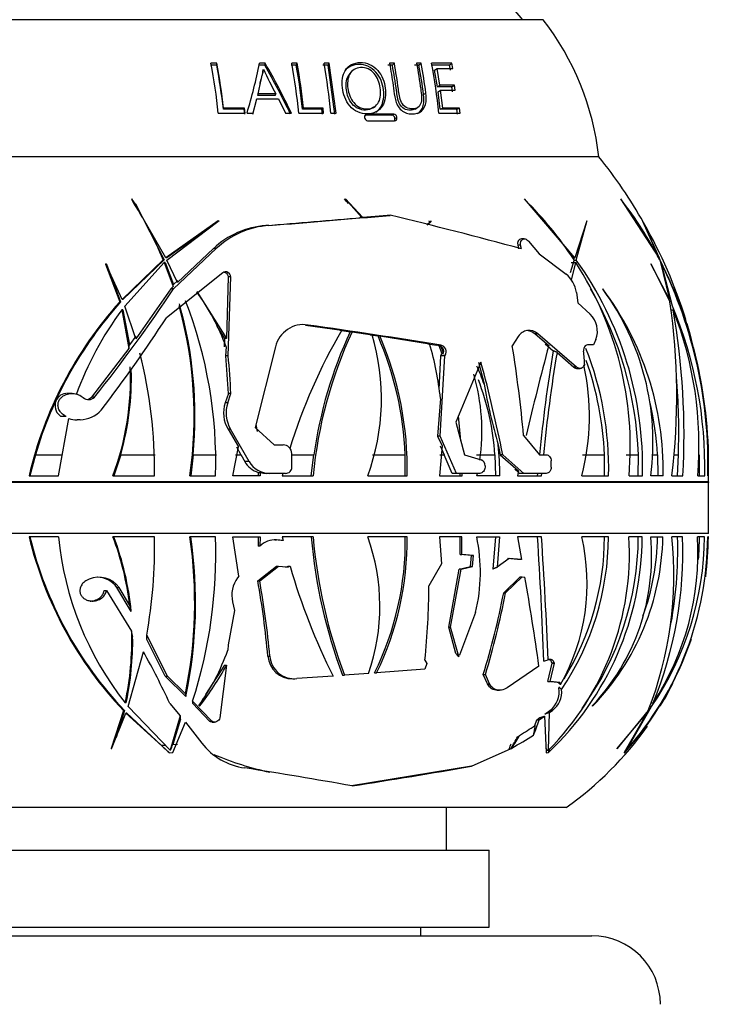
# Paper-space layout 'Layout1' of a CAD drawing. Units: millimetres. Extents: x 0 to 1531, y 0 to 2568.
# Drawn here: x 670 to 711, y 1705 to 1763 of the extents above; entities that cross this region are included whole.
import ezdxf
from ezdxf import colors
from ezdxf.entities.mleader import LeaderData, LeaderLine
from ezdxf.math import Vec2, Vec3

# ---------------------------------------------------------------- set-up
doc = ezdxf.new("R2010")
doc.units = ezdxf.units.MM
doc.layers.add('DV1_Défaut', color=7, linetype='Continuous')
doc.layers.add('Défaut', color=7, linetype='Continuous')

# ---------------------------------------------------------------- blocks, each defined once
blk = doc.blocks.new('_DOT')
at = {"color": 0}
blk.add_line((0, 0), (-1, 0), dxfattribs=at)
at = {"color": 0, "const_width": 0.333}
blk.add_lwpolyline([(-0.1665, 0, 1), (0.1665, 0, 1)], format="xyb", close=True, dxfattribs=at)
blk = doc.blocks.new('SE')
at = {"layer": 'DV1_Défaut', "color": 7, "linetype": 'Continuous'}
for p, q in [((699.218, 1762.591), (694.247, 1768.515)), ((700.402, 1762.591), (662.102, 1762.591)), ((681.323, 1760.043), (680.983, 1760.043)), ((681.322, 1759.93), (681.323, 1760.043)), ((684.154, 1760.043), (683.825, 1760.043)), ((684.123, 1759.93), (684.154, 1760.043)), ((686.023, 1760.043), (685.711, 1760.043)), ((685.972, 1759.93), (686.023, 1760.043)), ((687.894, 1760.043), (687.592, 1760.043)), ((687.823, 1759.93), (687.894, 1760.043)), ((688.293, 1757.141), (687.894, 1760.043)), ((691.701, 1760.043), (691.422, 1760.043)), ((691.589, 1759.93), (691.701, 1760.043)), ((693.269, 1760.043), (692.999, 1760.043)), ((693.14, 1759.93), (693.269, 1760.043)), ((695.069, 1760.043), (693.88, 1760.043)), ((694.92, 1759.93), (695.069, 1760.043)), ((695.124, 1759.749), (695.069, 1760.043)), ((681.322, 1759.93), (680.986, 1759.93)), ((684.123, 1759.93), (683.798, 1759.93)), ((684.02, 1759.594), (684.051, 1759.702)), ((685.972, 1759.93), (685.663, 1759.93)), ((687.823, 1759.93), (687.524, 1759.93)), ((688.216, 1757.073), (687.823, 1759.93)), ((689.174, 1759.537), (689.086, 1759.429)), ((691.589, 1759.93), (691.313, 1759.93)), ((693.14, 1759.93), (692.873, 1759.93)), ((694.92, 1759.93), (693.905, 1759.93)), ((694.057, 1759.64), (694.196, 1759.749)), ((694.214, 1758.67), (694.057, 1759.64)), ((694.357, 1758.763), (694.196, 1759.749)), ((694.196, 1759.749), (695.124, 1759.749)), ((694.974, 1759.64), (694.92, 1759.93)), ((694.214, 1758.67), (694.357, 1758.763)), ((695.065, 1758.67), (694.214, 1758.67)), ((694.256, 1758.382), (694.399, 1758.471)), ((694.383, 1757.36), (694.256, 1758.382)), ((695.217, 1758.763), (694.357, 1758.763)), ((694.529, 1757.433), (694.399, 1758.471)), ((694.399, 1758.471), (695.26, 1758.471)), ((695.065, 1758.67), (695.217, 1758.763)), ((695.107, 1758.382), (695.065, 1758.67)), ((695.26, 1758.471), (695.217, 1758.763)), ((683.433, 1757.073), (683.64, 1757.884)), ((683.457, 1757.141), (683.666, 1757.965)), ((683.64, 1757.884), (683.666, 1757.965)), ((683.666, 1757.965), (684.927, 1757.965)), ((683.716, 1758.172), (683.743, 1758.257)), ((684.742, 1758.172), (683.716, 1758.172)), ((684.78, 1758.257), (683.743, 1758.257)), ((684.742, 1758.172), (684.78, 1758.257)), ((684.927, 1757.965), (685.334, 1757.141)), ((693.41, 1758.222), (693.544, 1758.308)), ((681.71, 1757.36), (681.715, 1757.433)), ((682.926, 1757.36), (681.71, 1757.36)), ((682.945, 1757.433), (681.715, 1757.433)), ((682.926, 1757.36), (682.945, 1757.433)), ((682.957, 1757.073), (682.926, 1757.36)), ((682.976, 1757.141), (682.945, 1757.433)), ((686.338, 1757.36), (686.395, 1757.433)), ((687.463, 1757.36), (686.338, 1757.36)), ((687.532, 1757.433), (686.395, 1757.433)), ((687.463, 1757.36), (687.532, 1757.433)), ((687.492, 1757.073), (687.463, 1757.36)), ((687.562, 1757.141), (687.532, 1757.433)), ((690.469, 1757.452), (690.571, 1757.526)), ((692.913, 1757.373), (693.043, 1757.446)), ((694.383, 1757.36), (694.529, 1757.433)), ((695.359, 1757.36), (694.383, 1757.36)), ((695.515, 1757.433), (694.529, 1757.433)), ((695.359, 1757.36), (695.515, 1757.433)), ((695.39, 1757.073), (695.359, 1757.36)), ((695.547, 1757.141), (695.515, 1757.433)), ((681.41, 1757.141), (682.976, 1757.141)), ((683.091, 1757.141), (683.457, 1757.141)), ((685.334, 1757.141), (685.684, 1757.141)), ((686.113, 1757.141), (687.562, 1757.141)), ((687.992, 1757.141), (688.293, 1757.141)), ((690.006, 1757.007), (690.103, 1757.074)), ((691.559, 1757.007), (690.006, 1757.007)), ((691.673, 1757.074), (690.103, 1757.074)), ((690.139, 1756.694), (691.709, 1756.694)), ((691.559, 1757.007), (691.673, 1757.074)), ((691.734, 1756.82), (691.851, 1756.884)), ((694.296, 1757.141), (695.547, 1757.141)), ((703.652, 1754.591), (658.852, 1754.591)), ((703.652, 1754.591), (658.852, 1754.591)), ((676.356, 1752.125), (676.349, 1752.085)), ((676.38, 1752.085), (676.349, 1752.085)), ((678.34, 1748.686), (676.356, 1752.125)), ((676.38, 1752.085), (676.382, 1752.125)), ((689.861, 1751.041), (688.852, 1752.125)), ((688.852, 1752.125), (688.858, 1752.085)), ((688.858, 1752.085), (689.796, 1751.035)), ((702.244, 1748.686), (699.311, 1752.125)), ((699.311, 1752.125), (699.329, 1752.085)), ((707.172, 1748.686), (704.932, 1752.125)), ((704.932, 1752.125), (704.957, 1752.085)), ((676.567, 1751.832), (678.246, 1748.563)), ((681.402, 1750.844), (678.34, 1748.686)), ((681.459, 1750.844), (678.394, 1748.686)), ((681.393, 1750.815), (681.402, 1750.844)), ((689.739, 1751.041), (689.674, 1751.035)), ((689.739, 1751.041), (689.861, 1751.041)), ((691.29, 1751.166), (689.861, 1751.041)), ((691.453, 1751.166), (691.29, 1751.166)), ((693.862, 1750.844), (693.593, 1750.606)), ((693.739, 1750.815), (693.739, 1750.844)), ((693.862, 1750.815), (693.862, 1750.844)), ((702.944, 1750.844), (702.244, 1748.686)), ((702.953, 1750.815), (702.944, 1750.844)), ((706.213, 1750.844), (707.172, 1748.686)), ((678.403, 1748.553), (681.393, 1750.815)), ((684.361, 1750.57), (684.196, 1750.57)), ((693.629, 1750.597), (693.862, 1750.815)), ((693.739, 1750.815), (693.862, 1750.815)), ((702.335, 1748.553), (702.953, 1750.815)), ((707.241, 1748.553), (706.229, 1750.815)), ((699.297, 1749.792), (699.124, 1749.792)), ((678.795, 1746.878), (681.294, 1749.22)), ((681.127, 1749.22), (679.035, 1747.249)), ((681.294, 1749.22), (681.127, 1749.22)), ((698.912, 1749.432), (698.955, 1749.207)), ((699.082, 1749.432), (698.912, 1749.432)), ((699.124, 1749.207), (699.082, 1749.432)), ((699.538, 1749.662), (700.16, 1748.918)), ((678.192, 1748.563), (675.787, 1746.258)), ((678.246, 1748.563), (675.839, 1746.258)), ((678.246, 1748.563), (678.192, 1748.563)), ((678.394, 1748.686), (678.34, 1748.686)), ((679.035, 1747.249), (678.403, 1748.553)), ((700.16, 1748.918), (701.745, 1747.73)), ((702.205, 1748.563), (701.971, 1747.816)), ((702.115, 1748.686), (702.244, 1748.686)), ((702.201, 1748.553), (702.335, 1748.553)), ((707.213, 1748.563), (707.783, 1746.258)), ((674.834, 1748.342), (674.82, 1748.314)), ((674.82, 1748.314), (675.65, 1746.106)), ((674.874, 1748.314), (674.82, 1748.314)), ((675.787, 1746.258), (674.834, 1748.342)), ((674.888, 1748.342), (674.874, 1748.314)), ((674.874, 1748.314), (675.702, 1746.106)), ((675.94, 1745.87), (678.253, 1748.415)), ((678.253, 1748.415), (678.773, 1747.01)), ((678.307, 1748.415), (678.253, 1748.415)), ((678.307, 1748.415), (678.784, 1747.134)), ((702.045, 1748.415), (702.301, 1748.415)), ((702.054, 1747.383), (702.301, 1748.415)), ((707.783, 1746.258), (706.696, 1748.342)), ((706.696, 1748.342), (706.706, 1748.314)), ((706.706, 1748.314), (707.81, 1746.106)), ((707.953, 1745.87), (707.288, 1748.415)), ((681.67, 1747.814), (678.379, 1745.184)), ((681.978, 1747.578), (681.898, 1743.98)), ((682.139, 1747.578), (681.978, 1747.578)), ((681.994, 1742.96), (682.139, 1747.578)), ((678.627, 1746.878), (676.594, 1743.945)), ((678.773, 1747.01), (678.627, 1746.878)), ((678.795, 1746.878), (678.627, 1746.878)), ((679.036, 1747.365), (678.784, 1747.134)), ((703.899, 1746.838), (703.888, 1746.867)), ((708.096, 1746.838), (708.085, 1746.867)), ((675.839, 1746.258), (675.787, 1746.258)), ((680.165, 1746.716), (681.898, 1743.98)), ((702.34, 1746.667), (702.43, 1746.047)), ((675.702, 1746.106), (675.65, 1746.106)), ((676.594, 1743.945), (675.94, 1745.87)), ((702.43, 1746.047), (703.155, 1745.386)), ((675.775, 1745.651), (676.186, 1743.388)), ((675.827, 1745.651), (675.775, 1745.651)), ((675.827, 1745.651), (676.213, 1743.597)), ((707.863, 1745.651), (707.996, 1745.651)), ((681.324, 1744.701), (681.782, 1743.98)), ((686.661, 1744.761), (686.512, 1744.761)), ((686.512, 1744.761), (688.626, 1744.454)), ((676.593, 1744.119), (676.213, 1743.597)), ((681.782, 1743.98), (681.757, 1743.493)), ((681.898, 1743.98), (681.782, 1743.98)), ((688.516, 1744.454), (689.12, 1744.365)), ((689.23, 1744.365), (689.12, 1744.365)), ((689.23, 1744.365), (690.404, 1744.189)), ((690.294, 1744.189), (690.746, 1744.12)), ((690.856, 1744.12), (690.746, 1744.12)), ((690.856, 1744.12), (693.762, 1743.669)), ((698.946, 1744.097), (698.595, 1743.551)), ((700.08, 1744.25), (699.923, 1744.25)), ((699.923, 1744.25), (700.731, 1743.573)), ((702.351, 1742.309), (700.08, 1744.25)), ((676.186, 1743.388), (673.997, 1740.552)), ((681.873, 1743.493), (681.841, 1742.96)), ((684.758, 1743.484), (683.563, 1738.778)), ((693.652, 1743.669), (694.172, 1743.586)), ((694.428, 1743.586), (694.172, 1743.586)), ((694.445, 1743.51), (694.335, 1743.51)), ((694.473, 1743.12), (694.335, 1743.51)), ((694.582, 1743.12), (694.445, 1743.51)), ((700.513, 1743.657), (700.987, 1743.254)), ((703.349, 1743.595), (702.992, 1743.595)), ((703.487, 1743.924), (703.349, 1743.595)), ((681.994, 1742.96), (681.841, 1742.96)), ((694.396, 1742.96), (694.31, 1740.991)), ((694.372, 1738.269), (694.651, 1742.96)), ((694.417, 1742.989), (694.396, 1742.96)), ((694.651, 1742.96), (694.396, 1742.96)), ((694.672, 1742.989), (694.417, 1742.989)), ((694.473, 1743.12), (694.582, 1743.12)), ((694.651, 1742.96), (694.672, 1742.989)), ((701.211, 1743.164), (702.19, 1742.309)), ((696.765, 1742.584), (695.293, 1739.095)), ((696.618, 1742.584), (696.952, 1741.317)), ((702.351, 1742.309), (702.19, 1742.309)), ((702.399, 1742.222), (702.56, 1742.222)), ((702.833, 1742.431), (702.824, 1742.411)), ((672.865, 1740.764), (672.537, 1740.764)), ((674.171, 1740.552), (673.997, 1740.552)), ((681.998, 1740.764), (681.812, 1740.22)), ((681.963, 1740.22), (682.149, 1740.764)), ((682.149, 1740.764), (681.998, 1740.764)), ((681.963, 1740.22), (681.812, 1740.22)), ((694.395, 1740.476), (694.231, 1738.269)), ((672.519, 1739.424), (672.211, 1739.424)), ((695.584, 1738), (695.449, 1739.465)), ((672.067, 1735.961), (672.67, 1739.301)), ((673.157, 1739.236), (673.336, 1739.236)), ((683.563, 1738.778), (684.677, 1737.761)), ((683.606, 1738.949), (683.677, 1738.543)), ((695.293, 1739.095), (695.801, 1737.184)), ((682.131, 1738.673), (681.982, 1738.673)), ((681.982, 1738.673), (682.584, 1737.642)), ((683.217, 1736.786), (682.131, 1738.673)), ((694.372, 1738.269), (694.231, 1738.269)), ((694.231, 1738.269), (694.491, 1737.699)), ((695.337, 1736.098), (694.372, 1738.269)), ((699.256, 1738.301), (700.184, 1737.184)), ((682.258, 1735.961), (682.584, 1737.642)), ((682.473, 1737.642), (682.732, 1737.188)), ((684.677, 1737.761), (685.194, 1737.761)), ((694.491, 1737.699), (694.338, 1735.961)), ((694.385, 1737.699), (694.613, 1737.188)), ((697.774, 1737.761), (697.892, 1737.184)), ((670.721, 1737.188), (670.401, 1735.961)), ((670.721, 1737.188), (672.266, 1737.188)), ((675.705, 1737.188), (675.303, 1735.961)), ((675.705, 1737.188), (677.718, 1737.188)), ((679.944, 1737.188), (679.8, 1735.961)), ((679.944, 1737.188), (681.307, 1737.188)), ((682.409, 1737.188), (682.732, 1737.188)), ((685.708, 1737.188), (686.996, 1737.188)), ((686.843, 1735.961), (686.996, 1737.188)), ((690.428, 1737.188), (692.334, 1737.188)), ((692.342, 1735.961), (692.334, 1737.188)), ((694.357, 1737.188), (694.613, 1737.188)), ((695.801, 1737.184), (696.77, 1736.89)), ((696.495, 1737.188), (697.584, 1737.188)), ((697.584, 1737.188), (697.614, 1735.961)), ((698.037, 1737.184), (697.892, 1737.184)), ((697.892, 1737.184), (698.96, 1736.25)), ((699.279, 1736.098), (698.037, 1737.184)), ((700.184, 1737.184), (700.577, 1737.184)), ((702.693, 1737.188), (703.981, 1737.188)), ((703.986, 1735.961), (703.981, 1737.188)), ((705.258, 1737.188), (705.966, 1737.188)), ((705.962, 1735.961), (705.966, 1737.188)), ((706.784, 1737.188), (707.078, 1737.188)), ((707.078, 1737.188), (707.093, 1735.961)), ((708.043, 1737.188), (708.304, 1737.188)), ((708.255, 1735.961), (708.304, 1737.188)), ((709.538, 1735.961), (709.538, 1737.188)), ((683.217, 1736.786), (682.957, 1736.786)), ((697.002, 1736.542), (697.002, 1736.458)), ((670.349, 1735.961), (672.067, 1735.961)), ((675.252, 1735.961), (677.675, 1735.961)), ((679.749, 1735.961), (681.249, 1735.961)), ((683.863, 1735.961), (682.258, 1735.961)), ((683.75, 1736.156), (683.863, 1736.156)), ((683.75, 1736.156), (683.75, 1735.961)), ((683.863, 1736.156), (683.863, 1735.961)), ((684.401, 1736.098), (684.256, 1736.098)), ((685.346, 1736.098), (684.401, 1736.098)), ((685.181, 1736.098), (685.145, 1735.961)), ((685.145, 1735.961), (686.953, 1735.961)), ((690.147, 1735.961), (692.45, 1735.961)), ((694.338, 1735.961), (695.656, 1735.961)), ((695.337, 1736.098), (695.085, 1736.098)), ((696.691, 1736.098), (695.337, 1736.098)), ((695.546, 1735.961), (695.55, 1736.098)), ((695.656, 1735.961), (695.66, 1736.098)), ((696.521, 1735.961), (696.552, 1736.098)), ((697.86, 1735.961), (696.521, 1735.961)), ((698.96, 1736.25), (698.898, 1735.961)), ((698.898, 1735.961), (700.311, 1735.961)), ((699.279, 1736.098), (699.017, 1736.098)), ((700.58, 1736.098), (699.279, 1736.098)), ((700.07, 1735.961), (700.08, 1736.098)), ((700.311, 1735.961), (700.323, 1736.098)), ((702.658, 1735.961), (704.224, 1735.961)), ((705.42, 1735.961), (706.203, 1735.961)), ((707.408, 1735.961), (706.693, 1735.961)), ((707.923, 1735.961), (708.562, 1735.961)), ((709.434, 1735.961), (709.842, 1735.961)), ((710.026, 1735.961), (710.065, 1735.961)), ((710.058, 1735.611), (652.445, 1735.611)), ((710.057, 1735.571), (652.446, 1735.571)), ((710.057, 1732.591), (710.057, 1735.571)), ((710.057, 1732.591), (652.446, 1732.591)), ((672.069, 1732.391), (670.351, 1732.391)), ((677.677, 1732.391), (675.254, 1732.391)), ((681.25, 1732.391), (679.751, 1732.391)), ((682.255, 1732.391), (683.859, 1732.391)), ((682.602, 1730.091), (682.255, 1732.391)), ((683.75, 1732.391), (683.739, 1731.856)), ((683.859, 1732.391), (683.848, 1731.856)), ((684.708, 1732.212), (684.816, 1732.212)), ((685.086, 1732.185), (684.708, 1732.212)), ((685.194, 1732.185), (684.816, 1732.212)), ((685.194, 1732.185), (685.086, 1732.185)), ((686.95, 1732.391), (685.142, 1732.391)), ((685.142, 1732.391), (685.194, 1732.185)), ((692.447, 1732.391), (690.144, 1732.391)), ((695.653, 1732.391), (694.335, 1732.391)), ((694.335, 1732.391), (694.459, 1730.819)), ((695.541, 1731.367), (695.546, 1732.391)), ((695.649, 1731.367), (695.653, 1732.391)), ((696.514, 1732.391), (697.853, 1732.391)), ((697.613, 1732.391), (697.453, 1730.504)), ((697.853, 1732.391), (697.712, 1730.611)), ((700.304, 1732.391), (698.891, 1732.391)), ((698.891, 1732.391), (699.142, 1731.063)), ((704.217, 1732.391), (702.651, 1732.391)), ((706.196, 1732.391), (705.413, 1732.391)), ((706.684, 1732.391), (707.399, 1732.391)), ((708.553, 1732.391), (707.914, 1732.391)), ((709.834, 1732.391), (709.425, 1732.391)), ((710.056, 1732.391), (710.017, 1732.391)), ((683.848, 1731.856), (683.739, 1731.856)), ((695.541, 1731.367), (695.649, 1731.367)), ((696.218, 1731.309), (695.541, 1731.367)), ((696.326, 1731.309), (695.649, 1731.367)), ((696.156, 1730.65), (696.218, 1731.309)), ((696.218, 1731.309), (696.326, 1731.309)), ((696.264, 1730.65), (696.326, 1731.309)), ((694.459, 1730.819), (693.724, 1729.525)), ((698.422, 1731.127), (697.712, 1730.611)), ((698.902, 1731.074), (698.312, 1731.127)), ((699.142, 1731.063), (698.422, 1731.127)), ((699.142, 1731.063), (698.902, 1731.074)), ((683.718, 1729.815), (684.821, 1730.673)), ((683.829, 1729.815), (684.93, 1730.673)), ((684.821, 1730.673), (684.93, 1730.673)), ((684.93, 1730.673), (685.4, 1730.639)), ((685.499, 1730.67), (685.607, 1730.67)), ((694.878, 1727.114), (695.492, 1730.509)), ((694.989, 1727.114), (695.6, 1730.509)), ((695.492, 1730.509), (696.156, 1730.65)), ((695.6, 1730.509), (695.492, 1730.509)), ((695.6, 1730.509), (696.264, 1730.65)), ((696.156, 1730.65), (696.264, 1730.65)), ((673.865, 1729.911), (673.815, 1729.892)), ((682.602, 1730.091), (682.54, 1730.003)), ((683.718, 1729.815), (683.829, 1729.815)), ((698.093, 1729.113), (699.051, 1730.059)), ((698.204, 1729.113), (699.163, 1730.059)), ((699.051, 1730.059), (699.163, 1730.059)), ((699.163, 1730.059), (699.326, 1730.045)), ((674.739, 1729.249), (674.868, 1729.249)), ((674.868, 1729.249), (676.346, 1726.879)), ((675.484, 1729.441), (675.611, 1729.441)), ((676.321, 1728.04), (675.484, 1729.441)), ((676.229, 1728.414), (675.611, 1729.441)), ((698.093, 1729.113), (698.204, 1729.113)), ((682.242, 1728.596), (682.357, 1728.086)), ((682.357, 1728.086), (681.981, 1726.077)), ((696.448, 1727.978), (695.508, 1725.481)), ((694.878, 1727.114), (694.989, 1727.114)), ((695.299, 1725.587), (694.878, 1727.114)), ((695.463, 1725.395), (694.989, 1727.114)), ((678.438, 1724.256), (677.225, 1726.649)), ((678.307, 1724.256), (677.231, 1726.401)), ((676.142, 1722.482), (677.033, 1725.682)), ((681.981, 1726.077), (681.961, 1725.764)), ((684.309, 1725.416), (684.426, 1725.416)), ((693.602, 1724.995), (693.487, 1724.659)), ((693.491, 1725.197), (693.602, 1724.995)), ((695.463, 1725.395), (695.508, 1725.481)), ((700.446, 1725.13), (700.554, 1725.168)), ((700.554, 1725.168), (700.695, 1725.207)), ((700.673, 1723.947), (700.927, 1725.012)), ((700.805, 1723.947), (701.055, 1725.012)), ((700.921, 1725.031), (701.049, 1725.031)), ((700.927, 1725.012), (700.921, 1725.031)), ((700.927, 1725.012), (701.055, 1725.012)), ((701.055, 1725.012), (701.049, 1725.031)), ((681.772, 1724.895), (680.671, 1723.176)), ((681.893, 1724.895), (681.492, 1721.812)), ((681.772, 1724.895), (681.893, 1724.895)), ((690.192, 1724.411), (688.792, 1724.309)), ((690.55, 1724.446), (690.666, 1724.446)), ((693.487, 1724.659), (690.666, 1724.446)), ((700.152, 1724.837), (698.289, 1723.575)), ((678.307, 1724.256), (678.438, 1724.256)), ((679.512, 1723.068), (678.307, 1724.256)), ((679.488, 1723.225), (678.438, 1724.256)), ((685.76, 1724.108), (685.88, 1724.108)), ((688.12, 1724.261), (685.996, 1724.112)), ((688.675, 1724.309), (688.792, 1724.309)), ((696.902, 1724.343), (697.023, 1724.343)), ((697.149, 1723.81), (696.902, 1724.343)), ((697.272, 1723.81), (697.023, 1724.343)), ((700.673, 1723.947), (700.805, 1723.947)), ((701.218, 1723.893), (700.673, 1723.947)), ((701.378, 1723.89), (700.805, 1723.947)), ((701.274, 1723.89), (701.218, 1723.893)), ((701.274, 1723.89), (701.378, 1723.89)), ((701.41, 1723.769), (701.378, 1723.89)), ((697.149, 1723.81), (697.272, 1723.81)), ((697.716, 1723.429), (697.842, 1723.429)), ((701.311, 1723.625), (701.374, 1723.574)), ((701.324, 1723.574), (701.374, 1723.574)), ((701.374, 1723.574), (701.478, 1723.481)), ((676.025, 1722.701), (675.968, 1722.701)), ((678.573, 1722.668), (679.189, 1721.935)), ((681.03, 1721.624), (679.912, 1722.797)), ((706.69, 1722.701), (706.833, 1722.701)), ((675.862, 1722.246), (675.15, 1720.038)), ((675.165, 1720.01), (676.006, 1722.094)), ((675.92, 1722.246), (675.435, 1720.679)), ((675.92, 1722.246), (675.862, 1722.246)), ((676.006, 1722.094), (678.537, 1719.789)), ((676.064, 1722.094), (676.006, 1722.094)), ((676.064, 1722.094), (678.066, 1720.224)), ((678.588, 1719.937), (676.142, 1722.482)), ((680.892, 1721.624), (679.921, 1722.65)), ((680.319, 1722.502), (680.273, 1722.533)), ((700.493, 1722.036), (700.795, 1722.252)), ((700.718, 1719.937), (700.769, 1722.131)), ((700.769, 1722.131), (700.938, 1722.252)), ((700.795, 1722.252), (700.938, 1722.252)), ((703.291, 1722.502), (703.283, 1722.533)), ((704.699, 1720.01), (706.463, 1722.094)), ((706.53, 1722.246), (704.719, 1720.038)), ((706.463, 1722.094), (705.134, 1719.789)), ((705.267, 1719.937), (706.736, 1722.482)), ((706.613, 1722.482), (706.736, 1722.482)), ((707.238, 1722.502), (707.256, 1722.533)), ((679.189, 1721.935), (678.588, 1719.937)), ((678.748, 1719.799), (679.485, 1721.573)), ((679.2, 1721.751), (678.761, 1720.263)), ((679.485, 1721.573), (680.443, 1720.347)), ((680.892, 1721.624), (681.03, 1721.624)), ((681.045, 1721.563), (681.182, 1721.563)), ((699.916, 1721.378), (700.025, 1721.706)), ((699.981, 1721.14), (700.169, 1721.706)), ((700.025, 1721.706), (700.205, 1721.833)), ((700.025, 1721.706), (700.169, 1721.706)), ((700.169, 1721.706), (700.477, 1721.923)), ((700.477, 1721.923), (700.576, 1719.789)), ((699.832, 1720.814), (699.981, 1721.14)), ((699.916, 1721.378), (699.899, 1721.14)), ((699.899, 1721.14), (699.981, 1721.14)), ((698.855, 1720.63), (699.026, 1720.799)), ((675.15, 1720.038), (675.165, 1720.01)), ((675.174, 1720.038), (675.15, 1720.038)), ((675.186, 1720.01), (675.174, 1720.038)), ((678.066, 1720.224), (678.319, 1720.235)), ((678.535, 1719.784), (678.749, 1719.798)), ((678.537, 1719.789), (678.535, 1719.784)), ((678.535, 1719.784), (678.537, 1719.789)), ((678.537, 1719.789), (678.537, 1719.789)), ((678.609, 1719.937), (678.588, 1719.937)), ((678.749, 1719.798), (678.748, 1719.799)), ((678.761, 1720.263), (679.027, 1720.284)), ((696.203, 1718.997), (698.523, 1720.034)), ((698.514, 1720.01), (698.563, 1720.055)), ((698.523, 1720.034), (698.514, 1720.01)), ((698.521, 1720.038), (698.523, 1720.034)), ((700.572, 1719.784), (700.709, 1719.798)), ((700.576, 1719.789), (700.572, 1719.784)), ((700.619, 1719.937), (700.718, 1719.937)), ((700.709, 1719.798), (700.709, 1719.799)), ((700.709, 1719.799), (700.709, 1719.799)), ((700.709, 1719.799), (700.709, 1719.798)), ((704.719, 1720.038), (704.699, 1720.01)), ((705.129, 1719.784), (705.164, 1719.798)), ((705.134, 1719.789), (705.129, 1719.784)), ((705.164, 1719.798), (705.165, 1719.799)), ((705.164, 1719.799), (705.165, 1719.799)), ((705.164, 1719.799), (705.164, 1719.798)), ((705.219, 1719.937), (705.267, 1719.937)), ((696.203, 1718.997), (689.194, 1717.85)), ((701.752, 1716.591), (660.752, 1716.591)), ((694.752, 1714.091), (694.752, 1716.591)), ((665.252, 1714.091), (697.252, 1714.091)), ((697.252, 1709.591), (697.252, 1714.091)), ((665.252, 1709.591), (697.252, 1709.591)), ((693.252, 1709.091), (693.252, 1709.591)), ((659.252, 1709.091), (703.252, 1709.091))]:
    blk.add_line(p, q, dxfattribs=at)
for centre, radius, start, end in [((687.753, 1752.792), 16, 6.45456, 37.76434), ((646.619, 1753.509), 34.98, 5.95983, 10.7663), ((647.077, 1753.561), 34.854, 6.3774, 10.71768), ((647.604, 1767.663), 37.014, 343.48503, 348.12052), ((644.237, 1737.144), 46.018, 25.7556, 29.84151), ((648.972, 1753.464), 37.323, 5.65375, 10.15313), ((649.553, 1753.516), 37.049, 6.06801, 10.14649), ((650.488, 1753.457), 37.684, 5.60913, 10.06466), ((658.912, 1753.714), 34.935, 7.55582, 10.43746), ((658.481, 1753.488), 36.001, 5.82279, 10.49037), ((647.793, 1753.553), 34.13, 6.40523, 10.7688), ((701.986, 1767.853), 19.701, 204.44026, 209.14976), ((644.974, 1737.374), 45.181, 25.84811, 29.94849), ((650.141, 1753.506), 36.401, 6.0774, 10.16369), ((659.208, 1753.697), 34.5, 7.53536, 10.40753), ((690.154, 1756.891), 0.198, 181.11724, 265.64198), ((681.052, 1736.392), 29.017, 29.63262, 38.84357), ((657.554, 1740.008), 22.34, 22.51652, 32.72465), ((684.07, 1736.694), 21.674, 33.20477, 45.24577), ((687.979, 1738.727), 21.603, 27.08452, 38.19488), ((622.281, 2530.801), 782.684, 274.537147, 274.94854), ((623.132, 2521.838), 773.695, 274.539069, 275.066111), ((637.795, 1525.045), 232.401, 74.69885, 76.65075), ((684.527, 1745.654), 4.927, 93.85884, 133.64296), ((684.695, 1745.654), 4.928, 93.88297, 133.64268), ((681.052, 1736.392), 29.017, 29.56382, 29.63262), ((681.052, 1736.392), 29.017, 17.42147, 29.56382), ((685.543, 1736.504), 20.668, 358.49447, 35.65931), ((683.466, 1736.608), 26.607, 358.60642, 26.67429), ((685.741, 1737.649), 19.751, 355.09709, 33.0277), ((683.43, 1736.642), 26.604, 358.53396, 26.26392), ((700.694, 1746.444), 1.661, 7.69268, 50.7232), ((607.837, 1793.891), 85.119, 321.19731, 326.47348), ((685.341, 1736.482), 20.637, 1.96183, 30.26569), ((689.786, 1736.295), 17.625, 358.91394, 36.85718), ((691.73, 1737.916), 15.09, 352.55922, 36.24898), ((682.715, 1736.924), 27.248, 17.42827, 21.40268), ((681.094, 1736.379), 28.956, 16.97132, 21.17288), ((669.007, 1738.653), 13.746, 20.61566, 35.84874), ((692.762, 1730.708), 23.021, 138.0165, 166.80755), ((692.853, 1730.677), 23.07, 138.0241, 163.60601), ((655.839, 1739.42), 24.159, 351.76945, 15.52063), ((655.855, 1739.426), 24.193, 354.69356, 15.76182), ((655.503, 1736.781), 25.759, 358.17717, 21.39092), ((670.443, 1740.616), 37.767, 352.92104, 8.35948), ((685.735, 1736.5), 24.113, 358.71993, 22.86691), ((691.274, 1734.133), 19.311, 143.38142, 160.19552), ((606.848, 1791.735), 85.344, 322.50776, 326.94461), ((702.18, 1744.396), 1.39, 340.13159, 45.42716), ((666.88, 1738.389), 41.753, 356.66738, 10.01738), ((688.08, 1737.745), 21.428, 355.22399, 21.65103), ((686.381, 1743.122), 1.663, 80.33294, 167.42526), ((617.702, 1262.706), 486.963, 80.93457, 81.85896), ((681.052, 1736.392), 29.017, 1.88101, 16.90154), ((716.567, 1728.064), 32.393, 149.60434, 162.96485), ((712.658, 1733.507), 25.822, 155.13497, 174.54626), ((712.424, 1733.567), 25.684, 155.1396, 171.89455), ((677.956, 1740.46), 12.995, 339.74677, 16.67758), ((672.872, 1736.377), 19.48, 2.38594, 23.42202), ((672.975, 1736.391), 19.479, 358.73596, 23.37817), ((699.574, 1743.717), 0.734, 46.47941, 148.84213), ((675.623, 1738.41), 18.886, 6.27931, 16.16734), ((694.115, 1743.253), 0.338, 49.44229, 80.23422), ((694.342, 1743.203), 0.393, 327.02343, 77.34166), ((694.175, 1743.196), 0.414, 349.52102, 49.40514), ((621.142, 1731.129), 78.443, 5.24621, 9.112), ((829.674, 1708.554), 133.613, 164.80565, 167.13638), ((685.14, 1736.394), 19.089, 358.70047, 21.52331), ((651.168, 1736.439), 26.512, 358.96866, 14.58978), ((608.084, 1736.581), 74.033, 3.23911, 4.94352), ((606.971, 1736.575), 75.294, 3.18904, 4.86475), ((694.141, 1743.184), 0.338, 324.80222, 349.17462), ((786.635, 1728.88), 86.846, 170.47348, 174.51048), ((784.743, 1729.095), 84.708, 170.43956, 174.52027), ((634.928, 1736.738), 68.143, 4.79227, 5.47161), ((660.009, 1741.651), 16.271, 339.53149, 2.36117), ((681.842, 1735.883), 16.056, 19.77815, 23.81199), ((617.009, 1720.945), 82.64, 11.33211, 15.17953), ((689.342, 1739.447), 13.765, 345.33097, 12.54069), ((684.972, 1736.386), 19.026, 2.41747, 19.37), ((660.02, 1741.658), 16.309, 344.0951, 1.74015), ((685.126, 1738.579), 11.695, 351.54196, 16.44591), ((668.592, 1738.531), 39.734, 358.06379, 4.63193), ((682.259, 1736.088), 15.364, 4.1062, 20.90106), ((673.831, 1740.87), 0.465, 227.82251, 316.89637), ((673.656, 1740.88), 0.473, 282.78787, 316.1443), ((683.556, 1739.628), 1.841, 161.25124, 211.24374), ((683.718, 1739.629), 1.853, 161.3805, 211.03133), ((689.639, 1736.304), 17.461, 2.90238, 12.92953), ((673.307, 1740.929), 1.696, 270.97765, 317.80821), ((673.156, 1740.87), 1.642, 252.80709, 269.92912), ((685.197, 1737.252), 0.509, 1.18554, 90.31956), ((682.758, 1736.139), 15.104, 359.32766, 6.1678), ((603.837, 1736.392), 81.873, 0.04649, 0.60924), ((681.052, 1736.392), 29.017, 358.45801, 1.88101), ((684.128, 1737.446), 1.345, 209.42394, 253.64921), ((684.397, 1737.456), 1.357, 209.57347, 270.15777), ((696.646, 1736.556), 0.356, 357.7299, 69.75185), ((623.076, 1736.392), 77.793, 0.04898, 0.31825), ((684.256, 1737.472), 1.374, 253.36801, 269.99861), ((685.348, 1736.46), 0.362, 269.59101, 359.64965), ((711.557, 1735.571), 1.5, 178.45801, 180), ((692.147, 1737.663), 22.425, 193.59711, 223.43234), ((692.124, 1737.635), 22.347, 193.57287, 223.52382), ((690.448, 1734.157), 18.464, 185.48934, 218.34923), ((659.282, 1726.366), 17.071, 6.8893, 20.66721), ((659.268, 1726.345), 17.137, 5.67758, 20.65889), ((648.916, 1731.766), 28.768, 349.75326, 1.24419), ((653.683, 1728.551), 26.349, 348.33827, 8.37866), ((653.608, 1728.535), 26.475, 348.0823, 8.37398), ((653.214, 1731.411), 28.053, 342.11772, 2.0019), ((684.727, 1730.959), 1.256, 85.95228, 134.43971), ((717.451, 1735.08), 30.726, 185.02092, 200.51993), ((717.047, 1734.999), 30.21, 184.95366, 200.72332), ((678.938, 1728.334), 11.918, 340.78522, 19.90266), ((674.836, 1732.164), 17.507, 333.84268, 0.74269), ((674.791, 1732.176), 17.657, 334.03605, 0.69528), ((686.822, 1730.329), 9.909, 346.27836, 12.00929), ((437.511, 1715.144), 263.124, 2.175, 3.75817), ((397.965, 1712.351), 303.002, 2.43169, 3.79211), ((688.704, 1732.522), 17.493, 313.33843, 359.57016), ((689.102, 1731.429), 16.34, 315.30953, 3.37551), ((691.11, 1729.652), 11.862, 330.26605, 13.34973), ((688.169, 1732.448), 16.048, 326.03052, 359.79449), ((688.239, 1732.403), 15.746, 328.21256, 359.95427), ((688.729, 1732.495), 17.233, 324.01801, 359.65216), ((694.06, 1731.231), 12.677, 316.67779, 5.2506), ((692.774, 1732.668), 14.627, 315.96894, 358.91232), ((691.178, 1732.444), 18.84, 318.40605, 359.8374), ((692.709, 1732.655), 14.385, 340.07971, 358.94758), ((687.091, 1730.064), 20.952, 338.09029, 6.37598), ((692.056, 1732.51), 17.778, 325.66274, 359.61608), ((693.443, 1731.474), 16.008, 326.76944, 3.28441), ((685.031, 1731.568), 23.537, 337.86741, 2.0022), ((685.235, 1731.576), 23.033, 348.48943, 2.0264), ((691.985, 1732.513), 17.553, 355.26576, 359.60081), ((691.221, 1732.461), 18.835, 352.67968, 359.78553), ((685.325, 1731.113), 0.475, 269.97168, 291.47884), ((685.434, 1731.112), 0.474, 265.89688, 291.49824), ((721.937, 1741.218), 37.83, 196.1895, 206.63046), ((674.444, 1728.585), 1.447, 36.25887, 113.57124), ((674.314, 1728.579), 1.453, 36.36823, 89.39213), ((683.958, 1728.968), 1.756, 143.89147, 192.24255), ((636.627, 1721.25), 47.863, 4.99361, 10.30864), ((635.796, 1721.052), 48.826, 5.12747, 10.33871), ((575.555, 1707.744), 125.764, 7.81105, 10.21351), ((644.533, 1730.004), 49.194, 354.39283, 359.44202), ((649.799, 1738.635), 49.223, 343.12038, 348.84564), ((648.935, 1738.786), 50.21, 343.28254, 348.89266), ((659.223, 1726.324), 17.133, 347.79135, 1.85723), ((659.289, 1726.298), 17.118, 347.86856, 0.87228), ((691.221, 1732.461), 18.835, 317.75834, 341.30615), ((636.893, 1703.274), 45.971, 24.9522, 29.17185), ((669.859, 1730.031), 12.832, 324.24521, 340.57505), ((685.723, 1725.521), 1.418, 184.25608, 271.53643), ((685.843, 1725.525), 1.421, 184.39443, 276.17565), ((666.324, 1733.42), 17.75, 322.03897, 331.29679), ((690.514, 1732.582), 19.526, 329.02756, 333.41219), ((690.493, 1732.591), 19.564, 330.36646, 333.41379), ((699.988, 1723.341), 1.356, 306.53925, 9.88704), ((700.108, 1723.35), 1.376, 307.08181, 5.48208), ((690.774, 1734.452), 15.953, 301.1469, 304.96151), ((690.493, 1732.591), 19.564, 305.13181, 324.85569), ((690.646, 1734.738), 16.68, 298.3319, 303.41404), ((683.463, 1722.679), 3.815, 217.66461, 262.31277), ((688.445, 1737.077), 18.864, 247.269, 257.67674), ((632.7, 1398.611), 324.205, 79.95822, 81.08289), ((639.052, 2044.487), 330.469, 278.73346, 279.95862), ((703.252, 1705.091), 4, 0.01747, 90)]:
    blk.add_arc(centre, radius, start, end, dxfattribs=at)
for centre, major_axis, ratio, start_param, end_param in [((659.556, 1739.055), (0, 21.462), 0.986523, 5.350117, 5.364841), ((669.866, 1735.961), (0, 25.886), 0.936165, -0.910697, -0.896391), ((665.505, 1741.205), (6.113, 14.083), 0.636858, -1.151111, -1.136643), ((713.715, 1735.961), (-12.202, 20.664), 0.583157, 0.991598, 1.156703), ((672.537, 1740.048), (0, 0.715), 0.936165, 0.059568, 2.632916), ((681.252, 1744.686), (27.289, -58.325), 0.141271, 1.357346, 1.376174), ((681.252, 1742.538), (28.29, -20.297), 0.172575, 1.021139, 1.033725), ((666.24, 1727.147), (5.117, -14.218), 0.657342, 1.39969, 1.425316), ((666.02, 1727.147), (5.36, -14.186), 0.652705, 1.288741, 1.31068), ((660.441, 1731.927), (8.065, -22.412), 0.657342, 1.096208, 1.107264), ((703.528, 1728.732), (-13.899, 14.033), 0.414871, 1.389754, 1.402705), ((662.074, 1732.391), (0, -21.854), 0.936165, 1.101235, 1.124076), ((698.813, 1721.226), (0, -1.164), 0.936165, 1.209695, 1.497001), ((684.722, 1727.147), (15.794, 0), 0.925078, 5.77507, 5.828499), ((677.229, 1731.927), (24.896, 0), 0.925078, 5.74161, 5.77887), ((694.784, 1738.353), (0, -24.816), 0.986523, 5.531521, 5.557534), ((659.556, 1729.297), (0, -21.462), 0.986523, 1.119512, 1.136276), ((685.902, 1731.927), (0, -23.03), 0.634962, 1.026936, 1.042011), ((709.659, 1734.296), (0, -20.22), 0.634962, -0.787074, -0.781126), ((688.178, 1731.642), (0, -23.015), 0.634962, 1.030269, 1.042069)]:
    blk.add_ellipse(centre, major_axis=major_axis, ratio=ratio, start_param=start_param, end_param=end_param, dxfattribs=at)
for points, knots in [([(689.712, 1760.091), (689.349, 1760.087), (689.016, 1759.928), (688.66, 1759.362), (688.624, 1758.988), (688.707, 1758.253), (688.835, 1757.861), (689.226, 1757.409), (689.386, 1757.282), (689.738, 1757.123), (689.926, 1757.09), (690.468, 1757.092), (690.81, 1757.252), (691.182, 1757.841), (691.218, 1758.216), (691.127, 1758.957), (690.992, 1759.333), (690.595, 1759.777), (690.435, 1759.903), (690.081, 1760.061), (689.894, 1760.093), (689.712, 1760.091)], [0, 0, 0, 0, 0.125, 0.125, 0.25, 0.25, 0.375, 0.375, 0.4375, 0.4375, 0.5, 0.5, 0.625, 0.625, 0.75, 0.75, 0.875, 0.875, 0.9375, 0.9375, 1, 1, 1, 1]), ([(691.422, 1760.043), (691.499, 1759.622), (691.568, 1759.191), (691.662, 1758.535), (691.686, 1758.314), (691.763, 1757.868), (691.84, 1757.627), (692.139, 1757.242), (692.361, 1757.133), (692.782, 1757.073), (692.993, 1757.09), (693.346, 1757.261), (693.472, 1757.436), (693.579, 1757.848), (693.574, 1758.079), (693.544, 1758.308)], [0, 0, 0, 0, 0.25, 0.25, 0.375, 0.375, 0.5, 0.5, 0.625, 0.625, 0.75, 0.75, 0.875, 0.875, 1, 1, 1, 1]), ([(692.999, 1760.043), (693.09, 1759.549), (693.172, 1759.042), (693.279, 1758.266), (693.329, 1757.993), (693.237, 1757.639), (693.174, 1757.534), (692.991, 1757.407), (692.876, 1757.382), (692.64, 1757.38), (692.516, 1757.4), (692.285, 1757.526), (692.188, 1757.635), (691.993, 1758.006), (691.976, 1758.275), (691.87, 1759.047), (691.791, 1759.552), (691.701, 1760.043)], [0, 0, 0, 0, 0.25, 0.25, 0.375, 0.375, 0.4375, 0.4375, 0.5, 0.5, 0.5625, 0.5625, 0.625, 0.625, 0.75, 0.75, 1, 1, 1, 1]), ([(683.716, 1758.172), (683.775, 1758.412), (683.825, 1758.652), (683.889, 1759.01), (683.919, 1759.127), (683.964, 1759.301), (683.98, 1759.358), (684.006, 1759.444), (684.008, 1759.474), (684.011, 1759.534), (684.011, 1759.564), (684.02, 1759.594)], [0, 0, 0, 0, 0.5, 0.5, 0.75, 0.75, 0.875, 0.875, 0.9375, 0.9375, 1, 1, 1, 1]), ([(683.743, 1758.257), (683.802, 1758.501), (683.854, 1758.745), (683.918, 1759.108), (683.948, 1759.227), (683.994, 1759.404), (684.01, 1759.462), (684.036, 1759.55), (684.038, 1759.58), (684.041, 1759.641), (684.041, 1759.672), (684.051, 1759.702)], [0, 0, 0, 0, 0.5, 0.5, 0.75, 0.75, 0.875, 0.875, 0.9375, 0.9375, 1, 1, 1, 1]), ([(690.871, 1758.614), (690.915, 1758.323), (690.908, 1758.022), (690.657, 1757.537), (690.396, 1757.392), (689.832, 1757.372), (689.524, 1757.509), (689.127, 1757.987), (689.023, 1758.291), (688.943, 1758.868), (688.963, 1759.163), (689.207, 1759.632), (689.447, 1759.791), (690.016, 1759.806), (690.327, 1759.681), (690.732, 1759.203), (690.827, 1758.906), (690.871, 1758.614)], [0, 0, 0, 0, 0.125, 0.125, 0.25, 0.25, 0.375, 0.375, 0.5, 0.5, 0.625, 0.625, 0.75, 0.75, 0.875, 0.875, 1, 1, 1, 1]), ([(690.619, 1757.2), (690.726, 1757.27), (690.818, 1757.361), (691.073, 1757.761), (691.109, 1758.131), (691.02, 1758.861), (690.886, 1759.232), (690.493, 1759.67), (690.334, 1759.793), (689.985, 1759.948), (689.801, 1759.979), (689.622, 1759.977)], [0, 0, 0, 0, 0.11236, 0.11236, 0.40824, 0.40824, 0.70412, 0.70412, 0.85206, 0.85206, 1, 1, 1, 1]), ([(692.913, 1757.373), (692.829, 1757.328), (692.73, 1757.31), (692.511, 1757.308), (692.389, 1757.329), (692.162, 1757.454), (692.065, 1757.564), (691.876, 1757.928), (691.859, 1758.195), (691.755, 1758.953), (691.677, 1759.447), (691.589, 1759.93)], [0, 0, 0, 0, 0.098018, 0.098018, 0.210766, 0.210766, 0.323514, 0.323514, 0.549009, 0.549009, 1, 1, 1, 1]), ([(690.464, 1757.458), (690.338, 1757.368), (690.181, 1757.316), (689.739, 1757.3), (689.434, 1757.434), (689.041, 1757.905), (688.938, 1758.205), (688.859, 1758.774), (688.88, 1759.065), (689.026, 1759.343), (689.056, 1759.388), (689.09, 1759.428)], [0, 0, 0, 0, 0.155205, 0.155205, 0.418694, 0.418694, 0.682183, 0.682183, 0.945672, 0.945672, 1, 1, 1, 1]), ([(693.058, 1757.117), (693.226, 1757.205), (693.343, 1757.374), (693.444, 1757.775), (693.439, 1757.999), (693.41, 1758.222)], [0, 0, 0, 0, 0.496423, 0.496423, 1, 1, 1, 1]), ([(690.103, 1757.074), (690.058, 1757.074), (690.016, 1757.052), (689.962, 1756.982), (689.952, 1756.934), (689.956, 1756.887)], [0, 0, 0, 0, 0.5, 0.5, 1, 1, 1, 1]), ([(691.734, 1756.82), (691.732, 1756.844), (691.728, 1756.867), (691.709, 1756.912), (691.696, 1756.933), (691.647, 1756.986), (691.602, 1757.007), (691.559, 1757.007)], [0, 0, 0, 0, 0.25, 0.25, 0.5, 0.5, 1, 1, 1, 1]), ([(691.851, 1756.881), (691.849, 1756.905), (691.845, 1756.929), (691.827, 1756.975), (691.813, 1756.997), (691.763, 1757.052), (691.717, 1757.074), (691.673, 1757.074)], [0, 0, 0, 0, 0.25, 0.25, 0.5, 0.5, 1, 1, 1, 1]), ([(691.706, 1756.692), (691.717, 1756.709), (691.726, 1756.729), (691.737, 1756.772), (691.737, 1756.796), (691.734, 1756.82)], [0, 0, 0, 0, 0.485255, 0.485255, 1, 1, 1, 1]), ([(691.709, 1756.694), (691.753, 1756.694), (691.793, 1756.716), (691.845, 1756.785), (691.856, 1756.833), (691.851, 1756.881)], [0, 0, 0, 0, 0.5, 0.5, 1, 1, 1, 1]), ([(699.124, 1749.792), (699.083, 1749.791), (699.046, 1749.78), (698.926, 1749.703), (698.884, 1749.578), (698.912, 1749.432)], [0, 0, 0, 0, 0.257957, 0.257957, 1, 1, 1, 1]), ([(699.082, 1749.432), (699.055, 1749.578), (699.098, 1749.703), (699.232, 1749.789), (699.29, 1749.8), (699.416, 1749.769), (699.484, 1749.726), (699.538, 1749.662)], [0, 0, 0, 0, 0.5, 0.5, 0.75, 0.75, 1, 1, 1, 1]), ([(682.139, 1747.578), (682.138, 1747.68), (682.072, 1747.777), (681.929, 1747.855), (681.875, 1747.869), (681.766, 1747.866), (681.711, 1747.848), (681.67, 1747.814)], [0, 0, 0, 0, 0.5, 0.5, 0.75, 0.75, 1, 1, 1, 1]), ([(681.752, 1747.855), (681.774, 1747.848), (681.796, 1747.839), (681.911, 1747.776), (681.977, 1747.681), (681.978, 1747.578)], [0, 0, 0, 0, 0.174712, 0.174712, 1, 1, 1, 1]), ([(702.992, 1743.595), (702.923, 1743.595), (702.862, 1743.56), (702.775, 1743.433), (702.751, 1743.34), (702.761, 1743.235)], [0, 0, 0, 0, 0.5, 0.5, 1, 1, 1, 1]), ([(702.824, 1742.411), (702.779, 1742.313), (702.707, 1742.25), (702.536, 1742.208), (702.438, 1742.232), (702.351, 1742.309)], [0, 0, 0, 0, 0.5, 0.5, 1, 1, 1, 1]), ([(672.519, 1739.424), (672.415, 1739.471), (672.316, 1739.537), (672.236, 1739.621), (672.181, 1739.679), (672.133, 1739.747), (672.098, 1739.822), (672.07, 1739.883), (672.05, 1739.951), (672.043, 1740.02), (672.036, 1740.09), (672.041, 1740.162), (672.059, 1740.23), (672.075, 1740.292), (672.102, 1740.351), (672.136, 1740.405), (672.17, 1740.459), (672.214, 1740.509), (672.262, 1740.551), (672.317, 1740.599), (672.379, 1740.639), (672.444, 1740.671), (672.54, 1740.717), (672.645, 1740.745), (672.749, 1740.757), (672.855, 1740.769), (672.963, 1740.764), (673.066, 1740.744), (673.184, 1740.721), (673.3, 1740.676), (673.402, 1740.612), (673.443, 1740.587), (673.483, 1740.557), (673.519, 1740.525)], [0, 0, 0, 0, 0.128578, 0.128578, 0.128578, 0.21787, 0.21787, 0.21787, 0.292115, 0.292115, 0.292115, 0.366893, 0.366893, 0.366893, 0.433898, 0.433898, 0.433898, 0.502046, 0.502046, 0.502046, 0.579913, 0.579913, 0.579913, 0.695511, 0.695511, 0.695511, 0.812361, 0.812361, 0.812361, 0.946683, 0.946683, 0.946683, 1, 1, 1, 1]), ([(700.577, 1737.184), (700.65, 1737.184), (700.723, 1737.148), (700.833, 1737.017), (700.867, 1736.922), (700.867, 1736.824)], [0, 0, 0, 0, 0.5, 0.5, 1, 1, 1, 1]), ([(697.002, 1736.458), (697.002, 1736.362), (696.968, 1736.269), (696.852, 1736.136), (696.772, 1736.098), (696.691, 1736.098)], [0, 0, 0, 0, 0.5, 0.5, 1, 1, 1, 1]), ([(700.868, 1736.458), (700.869, 1736.36), (700.835, 1736.265), (700.727, 1736.134), (700.654, 1736.098), (700.58, 1736.098)], [0, 0, 0, 0, 0.5, 0.5, 1, 1, 1, 1]), ([(673.815, 1729.892), (673.716, 1729.854), (673.622, 1729.798), (673.544, 1729.727), (673.484, 1729.673), (673.432, 1729.608), (673.393, 1729.536), (673.361, 1729.477), (673.338, 1729.411), (673.327, 1729.344), (673.317, 1729.276), (673.319, 1729.204), (673.334, 1729.136), (673.347, 1729.076), (673.372, 1729.018), (673.404, 1728.965), (673.436, 1728.915), (673.475, 1728.869), (673.52, 1728.829), (673.569, 1728.786), (673.624, 1728.75), (673.683, 1728.722), (673.751, 1728.69), (673.824, 1728.667), (673.898, 1728.655), (673.986, 1728.64), (674.077, 1728.638), (674.165, 1728.649), (674.267, 1728.662), (674.368, 1728.692), (674.459, 1728.737), (674.556, 1728.784), (674.645, 1728.851), (674.716, 1728.932), (674.765, 1728.989), (674.806, 1729.054), (674.833, 1729.124), (674.849, 1729.164), (674.861, 1729.206), (674.868, 1729.249)], [0, 0, 0, 0, 0.107788, 0.107788, 0.107788, 0.189961, 0.189961, 0.189961, 0.257619, 0.257619, 0.257619, 0.325875, 0.325875, 0.325875, 0.385435, 0.385435, 0.385435, 0.442988, 0.442988, 0.442988, 0.505951, 0.505951, 0.505951, 0.579902, 0.579902, 0.579902, 0.668806, 0.668806, 0.668806, 0.772449, 0.772449, 0.772449, 0.881964, 0.881964, 0.881964, 0.95737, 0.95737, 0.95737, 1, 1, 1, 1]), ([(673.919, 1728.642), (673.955, 1728.642), (673.99, 1728.644), (674.026, 1728.648), (674.128, 1728.66), (674.23, 1728.689), (674.322, 1728.734), (674.42, 1728.781), (674.511, 1728.847), (674.583, 1728.929), (674.632, 1728.985), (674.674, 1729.05), (674.703, 1729.12), (674.72, 1729.161), (674.732, 1729.205), (674.739, 1729.249)], [0, 0, 0, 0, 0.096365, 0.096365, 0.096365, 0.377786, 0.377786, 0.377786, 0.676686, 0.676686, 0.676686, 0.881239, 0.881239, 0.881239, 1, 1, 1, 1]), ([(701.049, 1725.031), (701.025, 1725.11), (700.979, 1725.169), (700.857, 1725.236), (700.777, 1725.242), (700.695, 1725.207)], [0, 0, 0, 0, 0.5, 0.5, 1, 1, 1, 1]), ([(700.921, 1725.031), (700.894, 1725.12), (700.839, 1725.186), (700.757, 1725.218), (700.749, 1725.22), (700.741, 1725.223)], [0, 0, 0, 0, 0.906102, 0.906102, 1, 1, 1, 1]), ([(697.715, 1723.43), (697.656, 1723.43), (697.6, 1723.437), (697.458, 1723.478), (697.377, 1723.523), (697.244, 1723.645), (697.189, 1723.722), (697.149, 1723.81)], [0, 0, 0, 0, 0.224686, 0.224686, 0.612343, 0.612343, 1, 1, 1, 1]), ([(698.289, 1723.575), (698.186, 1723.506), (698.077, 1723.462), (697.866, 1723.422), (697.765, 1723.427), (697.584, 1723.477), (697.503, 1723.523), (697.368, 1723.645), (697.313, 1723.722), (697.272, 1723.81)], [0, 0, 0, 0, 0.25, 0.25, 0.5, 0.5, 0.75, 0.75, 1, 1, 1, 1]), ([(681.045, 1721.563), (681.04, 1721.563), (681.036, 1721.563), (680.978, 1721.566), (680.925, 1721.588), (680.892, 1721.624)], [0, 0, 0, 0, 0.07887, 0.07887, 1, 1, 1, 1]), ([(681.492, 1721.812), (681.477, 1721.723), (681.411, 1721.643), (681.275, 1721.575), (681.221, 1721.561), (681.114, 1721.567), (681.063, 1721.588), (681.03, 1721.624)], [0, 0, 0, 0, 0.5, 0.5, 0.75, 0.75, 1, 1, 1, 1])]:
    blk.add_open_spline(points, degree=3, knots=knots, dxfattribs=at)
for points, degree in [([(689.622, 1759.977), (689.295, 1759.973), (688.992, 1759.844), (688.807, 1759.61)], 3), ([(690.006, 1757.007), (689.997, 1757.007), (689.989, 1757.006), (689.98, 1757.005)], 3), ([(678.773, 1747.01), (678.778, 1747.072), (678.784, 1747.134)], 2), ([(699.398, 1744.452), (699.574, 1744.453), (699.759, 1744.386), (699.923, 1744.25)], 3), ([(701.211, 1743.164), (701.099, 1743.209), (700.987, 1743.254)], 2), ([(702.19, 1742.309), (702.256, 1742.249), (702.33, 1742.222), (702.399, 1742.222)], 3), ([(682.732, 1737.188), (682.844, 1736.987), (682.957, 1736.786)], 2), ([(697.712, 1730.611), (697.582, 1730.558), (697.453, 1730.504)], 2), ([(701.41, 1723.769), (701.342, 1723.829), (701.274, 1723.89)], 2), ([(679.488, 1723.225), (679.5, 1723.147), (679.512, 1723.068)], 2), ([(679.921, 1722.65), (679.917, 1722.723), (679.912, 1722.797)], 2), ([(700.769, 1722.131), (700.631, 1722.083), (700.493, 1722.036)], 2), ([(679.2, 1721.751), (679.195, 1721.843), (679.189, 1721.935)], 2), ([(700.205, 1721.833), (700.341, 1721.878), (700.477, 1721.923)], 2)]:
    blk.add_open_spline(points, degree=degree, dxfattribs=at)

psp = doc.layouts.get("Layout1")

# ---------------------------------------------------------------- block references
at = {"layer": 'Défaut'}
psp.add_blockref('SE', (0, 0), dxfattribs=at)

# ---------------------------------------------------------------- leaders
at = {"layer": 'Défaut', "color": 7, "linetype": 'Continuous'}
ml = psp.add_multileader_mtext('Standard', dxfattribs=at)
ml.set_content('{\\pxsm0.9;\\fSolid Edge ISO|b1||i0||c0|p34;\\W1.;05/07/2016\\P}', color=256)
ml.set_leader_properties()
ml.set_arrow_properties(name='DOT')
ml.build(insert=Vec2(0, 0))
ml.multileader.update_dxf_attribs({"leader_type": 0, "dogleg_length": 0, "arrow_head_size": 12})
ctx = ml.context
ctx.base_point, ctx.char_height, ctx.arrow_head_size, ctx.landing_gap_size = Vec3(1403.585, 2560.852), 12, 12, 4.2
notes = []
notes.append((ctx, [(0, (0, 0, 0), (0, 0), (1, 0), 1, [])]))
ctx.mtext.insert = Vec3(1407.785, 2566.972)
for ctx, leaders in notes:
    for number, flags, end, landing, length, lines in leaders:
        leader = LeaderData()
        leader.index, (leader.has_last_leader_line, leader.has_dogleg_vector, leader.attachment_direction) = number, flags
        leader.last_leader_point, leader.dogleg_vector, leader.dogleg_length = Vec3(end), Vec3(landing), length
        for number, points, colour, breaks in lines:
            line = LeaderLine()
            line.index, line.vertices, line.color, line.breaks = number, Vec3.list(points), colors.encode_raw_color(colour), breaks
            leader.lines.append(line)
        ctx.leaders.append(leader)

doc.saveas('drawing.dxf')
